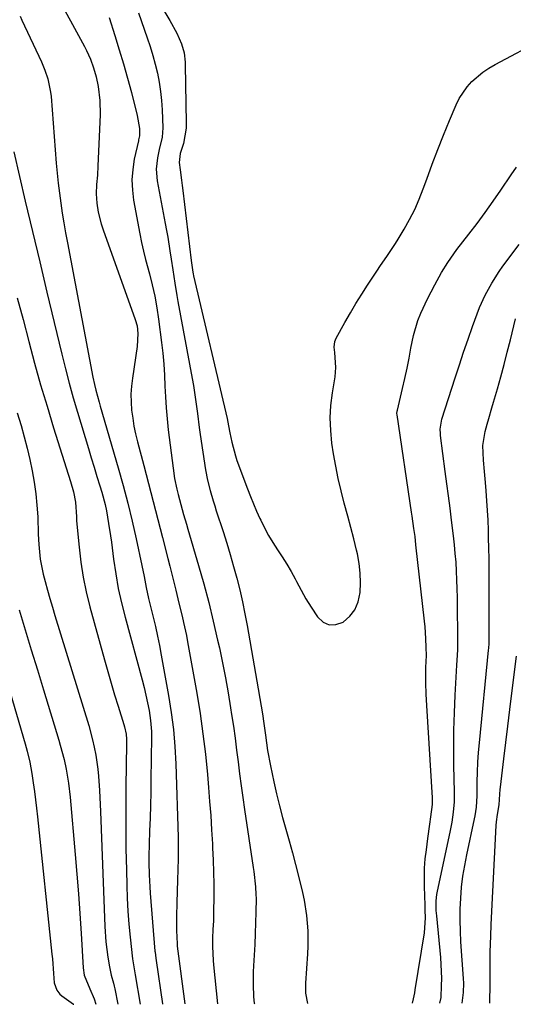
# Model space of a CAD drawing. Units: inches. Extents: x 1836084 to 1841419, y 442232 to 447554.
# Drawn here: x 1840681 to 1840838, y 442246 to 442558 of the extents above; entities that cross this region are included whole.
import ezdxf

# ---------------------------------------------------------------- set-up
doc = ezdxf.new("R2010")
doc.units = ezdxf.units.IN
doc.header["$MEASUREMENT"] = 0
doc.layers.add('1', color=7, linetype='Continuous')

msp = doc.modelspace()

# ---------------------------------------------------------------- linework, layer by layer
at = {"layer": '1', "color": 18}
for points in [[(1840692.36, 442566.51, 1896), (1840701.79, 442549.22, 1896), (1840702.47, 442547.91, 1896), (1840703.69, 442545.22, 1896), (1840704.7, 442542.44, 1896), (1840705.49, 442539.6, 1896), (1840706.1, 442536.59, 1896), (1840706.69, 442532.09, 1896), (1840706.75, 442527.55, 1896), (1840706.06, 442511.38, 1896), (1840705.89, 442508.43, 1896), (1840705.64, 442505.49, 1896), (1840705.51, 442502.55, 1896), (1840705.73, 442499.61, 1896), (1840706.18, 442496.77, 1896), (1840707.09, 442493.01, 1896), (1840707.69, 442491.16, 1896), (1840717.9, 442462.72, 1896), (1840718.48, 442460.71, 1896), (1840718.69, 442458.28, 1896), (1840718.48, 442454.25, 1896), (1840716.97, 442444.22, 1896), (1840716.68, 442441.69, 1896), (1840716.53, 442439.15, 1896), (1840716.57, 442436.62, 1896), (1840716.74, 442434.07, 1896), (1840717.07, 442431.54, 1896), (1840717.47, 442429.02, 1896), (1840718, 442426.53, 1896), (1840718.6, 442424.05, 1896), (1840720.6, 442416.56, 1896), (1840722.1, 442410.86, 1896), (1840723.59, 442405.17, 1896), (1840725.06, 442399.47, 1896), (1840726.52, 442393.76, 1896), (1840728.22, 442387.04, 1896), (1840728.81, 442384.69, 1896), (1840729.99, 442380, 1896), (1840730.73, 442377.02, 1896), (1840731.74, 442372.95, 1896), (1840732.75, 442368.87, 1896), (1840733.23, 442366.83, 1896), (1840734.1, 442362.72, 1896), (1840734.48, 442360.66, 1896), (1840737.36, 442344.48, 1896), (1840738.41, 442338.05, 1896), (1840739.35, 442331.6, 1896), (1840740.11, 442325.14, 1896), (1840740.75, 442318.65, 1896), (1840741.1, 442314.59, 1896), (1840741.46, 442310.13, 1896), (1840741.79, 442305.65, 1896), (1840742.08, 442301.18, 1896), (1840742.34, 442296.7, 1896), (1840742.41, 442295.42, 1896), (1840742.58, 442291.58, 1896), (1840742.7, 442287.75, 1896), (1840742.75, 442283.91, 1896), (1840742.76, 442280.07, 1896), (1840742.72, 442275.13, 1896), (1840742.66, 442272.39, 1896), (1840742.52, 442269.65, 1896), (1840742.39, 442266.91, 1896), (1840742.37, 442264.17, 1896), (1840742.56, 442259.81, 1896), (1840742.69, 442258.39, 1896), (1840743.97, 442246.06, 1896)], [(1840725.83, 442562.48, 1890), (1840728.85, 442557.45, 1890), (1840731.04, 442553.38, 1890), (1840732.53, 442550.06, 1890), (1840733.34, 442547.2, 1890), (1840733.7, 442544.24, 1890), (1840733.74, 442543.25, 1890), (1840734.04, 442525.04, 1890), (1840733.99, 442523.39, 1890), (1840733.13, 442518.52, 1890), (1840732.17, 442515.33, 1890), (1840731.82, 442512.48, 1890), (1840732.12, 442510.16, 1890), (1840732.53, 442506.87, 1890), (1840732.74, 442505.23, 1890), (1840732.93, 442503.58, 1890), (1840735.56, 442481.46, 1890), (1840736.13, 442477.78, 1890), (1840736.25, 442477.18, 1890), (1840736.39, 442476.57, 1890), (1840747.02, 442431.38, 1890), (1840747.48, 442429.12, 1890), (1840747.87, 442426.85, 1890), (1840748.46, 442423.91, 1890), (1840749.63, 442419.58, 1890), (1840750.12, 442418.16, 1890), (1840753.5, 442409.12, 1890), (1840754.41, 442406.75, 1890), (1840755.36, 442404.4, 1890), (1840756.36, 442402.06, 1890), (1840757.39, 442399.74, 1890), (1840757.64, 442399.21, 1890), (1840758.83, 442396.79, 1890), (1840760.1, 442394.41, 1890), (1840761.49, 442392.11, 1890), (1840762.96, 442389.86, 1890), (1840764.46, 442387.61, 1890), (1840765.9, 442385.33, 1890), (1840767.25, 442383, 1890), (1840768.54, 442380.63, 1890), (1840768.95, 442379.85, 1890), (1840770.44, 442377.09, 1890), (1840771.99, 442374.36, 1890), (1840773.63, 442371.68, 1890), (1840775.62, 442368.57, 1890), (1840777.42, 442366.97, 1890), (1840779.35, 442366.05, 1890), (1840781.5, 442366.15, 1890), (1840783.78, 442366.92, 1890), (1840785.86, 442368.77, 1890), (1840787.52, 442370.87, 1890), (1840788.55, 442373.34, 1890), (1840789.18, 442376.35, 1890), (1840789.29, 442379.42, 1890), (1840789.21, 442382.48, 1890), (1840788.84, 442385.52, 1890), (1840788.29, 442388.54, 1890), (1840788.02, 442389.72, 1890), (1840787.16, 442393.31, 1890), (1840786.26, 442396.89, 1890), (1840785.31, 442400.46, 1890), (1840784.14, 442404.61, 1890), (1840783.11, 442408.48, 1890), (1840782.19, 442412.37, 1890), (1840781.42, 442416.29, 1890), (1840780.75, 442420.24, 1890), (1840780.24, 442423.6, 1890), (1840779.84, 442427.6, 1890), (1840779.68, 442431.59, 1890), (1840779.9, 442435.58, 1890), (1840780.37, 442439.57, 1890), (1840781.2, 442444.62, 1890), (1840781.47, 442447.55, 1890), (1840781.09, 442452.26, 1890), (1840780.97, 442454.03, 1890), (1840781.12, 442455.76, 1890), (1840781.31, 442456.3, 1890), (1840781.56, 442456.83, 1890), (1840784.36, 442461.83, 1890), (1840786.08, 442464.83, 1890), (1840787.84, 442467.8, 1890), (1840789.67, 442470.73, 1890), (1840791.53, 442473.64, 1890), (1840794.65, 442478.37, 1890), (1840795.43, 442479.54, 1890), (1840797.83, 442483.02, 1890), (1840800.18, 442486.52, 1890), (1840800.92, 442487.72, 1890), (1840803.11, 442491.38, 1890), (1840804.84, 442494.46, 1890), (1840806.45, 442497.59, 1890), (1840807.87, 442500.82, 1890), (1840809.17, 442504.1, 1890), (1840810.3, 442507.24, 1890), (1840812.03, 442511.9, 1890), (1840813.79, 442516.55, 1890), (1840815.62, 442521.17, 1890), (1840817.49, 442525.77, 1890), (1840819.54, 442530.71, 1890), (1840820.54, 442532.75, 1890), (1840823.05, 442536.48, 1890), (1840824.57, 442538.17, 1890), (1840828.04, 442541.11, 1890), (1840829.93, 442542.37, 1890), (1840831.9, 442543.52, 1890), (1840847.03, 442551.48, 1890)], [(1840681.41, 442558.82, 1898), (1840681.99, 442557.57, 1898), (1840688.15, 442544.38, 1898), (1840689.27, 442541.73, 1898), (1840690.18, 442539, 1898), (1840691.06, 442534.78, 1898), (1840691.22, 442533.35, 1898), (1840692.87, 442512.26, 1898), (1840693.15, 442509.09, 1898), (1840693.47, 442505.93, 1898), (1840693.85, 442502.77, 1898), (1840694.27, 442499.62, 1898), (1840694.75, 442496.48, 1898), (1840695.25, 442493.34, 1898), (1840695.8, 442490.2, 1898), (1840696.37, 442487.08, 1898), (1840704.44, 442444.49, 1898), (1840704.95, 442442.15, 1898), (1840705.4, 442440.37, 1898), (1840706.42, 442436.56, 1898), (1840706.79, 442435.29, 1898), (1840712.48, 442415.84, 1898), (1840714.06, 442410.24, 1898), (1840715.55, 442404.61, 1898), (1840716.91, 442398.95, 1898), (1840718.2, 442393.27, 1898), (1840720.01, 442384.82, 1898), (1840720.72, 442381.37, 1898), (1840721.39, 442377.9, 1898), (1840722.08, 442374.44, 1898), (1840722.9, 442371.01, 1898), (1840723.53, 442368.49, 1898), (1840724.26, 442365.51, 1898), (1840724.94, 442362.53, 1898), (1840725.56, 442359.53, 1898), (1840726.14, 442356.52, 1898), (1840728.46, 442343.74, 1898), (1840729.32, 442338.35, 1898), (1840730.01, 442332.94, 1898), (1840730.46, 442327.51, 1898), (1840730.75, 442322.05, 1898), (1840731.44, 442298.8, 1898), (1840731.48, 442297.1, 1898), (1840731.5, 442293.71, 1898), (1840731.47, 442292.01, 1898), (1840731.38, 442288.62, 1898), (1840731.28, 442285.23, 1898), (1840731.03, 442278.11, 1898), (1840730.94, 442273.72, 1898), (1840731.01, 442269.34, 1898), (1840731.14, 442265.06, 1898), (1840731.19, 442264.55, 1898), (1840731.22, 442264.35, 1898), (1840733.61, 442246.02, 1898)], [(1840709.59, 442558.35, 1894), (1840711.43, 442552.67, 1894), (1840712.84, 442548.18, 1894), (1840714.2, 442543.68, 1894), (1840715.47, 442539.15, 1894), (1840716.68, 442534.6, 1894), (1840718.53, 442527.4, 1894), (1840719.2, 442523.27, 1894), (1840719.24, 442520.87, 1894), (1840718.96, 442519.63, 1894), (1840718.89, 442519.32, 1894), (1840717.59, 442513.48, 1894), (1840717.08, 442510.25, 1894), (1840716.83, 442507.01, 1894), (1840716.98, 442503.76, 1894), (1840717.38, 442500.52, 1894), (1840719.38, 442489.84, 1894), (1840719.92, 442487.13, 1894), (1840720.51, 442484.42, 1894), (1840721.17, 442481.73, 1894), (1840722.38, 442477.25, 1894), (1840723.29, 442473.69, 1894), (1840724.08, 442470.1, 1894), (1840724.74, 442466.49, 1894), (1840725.27, 442462.85, 1894), (1840726.2, 442455.5, 1894), (1840726.58, 442452.05, 1894), (1840726.91, 442448.6, 1894), (1840727.13, 442445.15, 1894), (1840727.3, 442441.69, 1894), (1840727.46, 442438.22, 1894), (1840727.68, 442434.77, 1894), (1840728, 442431.32, 1894), (1840728.37, 442427.87, 1894), (1840729.86, 442415.72, 1894), (1840730.37, 442412.36, 1894), (1840731.06, 442409.03, 1894), (1840731.49, 442407.3, 1894), (1840732.32, 442404.16, 1894), (1840733.21, 442401.04, 1894), (1840734.12, 442397.92, 1894), (1840734.57, 442396.36, 1894), (1840737.93, 442384.89, 1894), (1840739.58, 442379.02, 1894), (1840741.16, 442373.12, 1894), (1840742.62, 442367.2, 1894), (1840744, 442361.25, 1894), (1840744.55, 442358.77, 1894), (1840745.55, 442354.04, 1894), (1840746.49, 442349.3, 1894), (1840747.33, 442344.53, 1894), (1840748.11, 442339.76, 1894), (1840748.43, 442337.7, 1894), (1840748.99, 442333.94, 1894), (1840749.52, 442330.19, 1894), (1840750.02, 442326.43, 1894), (1840750.49, 442322.66, 1894), (1840750.96, 442318.9, 1894), (1840751.45, 442315.13, 1894), (1840751.97, 442311.38, 1894), (1840752.52, 442307.62, 1894), (1840755.28, 442289.21, 1894), (1840755.45, 442287.99, 1894), (1840756.03, 442283.1, 1894), (1840756.15, 442280.65, 1894), (1840756.16, 442279.42, 1894), (1840756.11, 442275.08, 1894), (1840756.04, 442271.68, 1894), (1840755.93, 442268.29, 1894), (1840755.77, 442264.89, 1894), (1840755.57, 442261.5, 1894), (1840755.35, 442258.15, 1894), (1840755.25, 442256.16, 1894), (1840755.23, 442252.18, 1894), (1840755.4, 442248.29, 1894), (1840755.61, 442246.23, 1894), (1840755.69, 442246.09, 1894)], [(1840718.89, 442559.88, 1892), (1840721.69, 442551.95, 1892), (1840722.61, 442549.18, 1892), (1840723.47, 442546.39, 1892), (1840724.22, 442543.56, 1892), (1840724.9, 442540.72, 1892), (1840725.46, 442537.86, 1892), (1840725.91, 442534.98, 1892), (1840726.21, 442532.08, 1892), (1840726.4, 442529.17, 1892), (1840726.64, 442523.43, 1892), (1840726.41, 442520.49, 1892), (1840725.48, 442516.63, 1892), (1840724.91, 442513.96, 1892), (1840724.51, 442510.32, 1892), (1840724.84, 442506.66, 1892), (1840727.42, 442493.11, 1892), (1840727.82, 442490.96, 1892), (1840728.2, 442488.8, 1892), (1840728.9, 442484.48, 1892), (1840729.31, 442481.82, 1892), (1840729.8, 442478.46, 1892), (1840730.4, 442474.3, 1892), (1840731.04, 442470.41, 1892), (1840731.39, 442468.47, 1892), (1840735.96, 442444.05, 1892), (1840736.35, 442441.85, 1892), (1840737.02, 442437.42, 1892), (1840737.57, 442432.98, 1892), (1840738.16, 442428.54, 1892), (1840738.49, 442426.32, 1892), (1840740.18, 442415.16, 1892), (1840740.78, 442411.86, 1892), (1840741.6, 442408.6, 1892), (1840742.55, 442405.38, 1892), (1840743.06, 442403.77, 1892), (1840743.57, 442402.18, 1892), (1840745.72, 442395.65, 1892), (1840746.89, 442391.98, 1892), (1840748.02, 442388.3, 1892), (1840749.07, 442384.6, 1892), (1840750.07, 442380.88, 1892), (1840750.99, 442377.14, 1892), (1840751.85, 442373.39, 1892), (1840752.62, 442369.61, 1892), (1840753.32, 442365.83, 1892), (1840758.18, 442337.88, 1892), (1840758.68, 442334.85, 1892), (1840759.2, 442331.19, 1892), (1840759.85, 442326.31, 1892), (1840760.71, 442321.46, 1892), (1840761.83, 442316.32, 1892), (1840762.69, 442312.56, 1892), (1840763.6, 442308.81, 1892), (1840764.59, 442305.08, 1892), (1840765.62, 442301.36, 1892), (1840766.67, 442297.64, 1892), (1840767.69, 442293.92, 1892), (1840768.66, 442290.18, 1892), (1840769.6, 442286.44, 1892), (1840770.84, 442281.31, 1892), (1840771.37, 442278.92, 1892), (1840772.16, 442274.08, 1892), (1840772.57, 442269.2, 1892), (1840772.61, 442264.3, 1892), (1840772.5, 442261.86, 1892), (1840771.85, 442252.65, 1892), (1840771.84, 442249.48, 1892), (1840772.44, 442246.14, 1892)], [(1840679.38, 442515.82, 1900), (1840683.04, 442500.26, 1900), (1840685.31, 442490.63, 1900), (1840687.6, 442481.01, 1900), (1840689.89, 442471.38, 1900), (1840692.2, 442461.76, 1900), (1840694.6, 442451.79, 1900), (1840695.75, 442447.17, 1900), (1840696.96, 442442.56, 1900), (1840698.24, 442437.97, 1900), (1840699.57, 442433.4, 1900), (1840703.03, 442421.91, 1900), (1840703.93, 442418.95, 1900), (1840704.82, 442416, 1900), (1840705.72, 442413.04, 1900), (1840706.63, 442410.09, 1900), (1840707.26, 442408.04, 1900), (1840708.32, 442404.15, 1900), (1840708.74, 442402.18, 1900), (1840709.44, 442398.21, 1900), (1840710.04, 442394.22, 1900), (1840710.31, 442392.22, 1900), (1840711, 442386.88, 1900), (1840711.69, 442382.23, 1900), (1840712.52, 442377.61, 1900), (1840713.53, 442373.02, 1900), (1840714.68, 442368.46, 1900), (1840720.09, 442348.66, 1900), (1840720.72, 442346.25, 1900), (1840721.8, 442341.4, 1900), (1840722.25, 442338.96, 1900), (1840722.75, 442335.79, 1900), (1840723.03, 442332.28, 1900), (1840723.05, 442330.51, 1900), (1840722.86, 442317, 1900), (1840722.79, 442312.96, 1900), (1840722.7, 442308.93, 1900), (1840722.58, 442304.89, 1900), (1840722.44, 442300.85, 1900), (1840722.28, 442296.65, 1900), (1840722.19, 442292.78, 1900), (1840722.19, 442290.84, 1900), (1840722.27, 442286.96, 1900), (1840722.47, 442283.09, 1900), (1840722.61, 442281.16, 1900), (1840724.13, 442262.76, 1900), (1840724.16, 442262.39, 1900), (1840724.4, 442260.52, 1900), (1840724.51, 442259.77, 1900), (1840726.52, 442246.07, 1900), (1840726.53, 442246, 1900)], [(1840805.72, 442246.24, 1892), (1840806.08, 442247.68, 1892), (1840806.46, 442249.54, 1892), (1840806.63, 442250.48, 1892), (1840809.54, 442268.5, 1892), (1840809.86, 442273.28, 1892), (1840809.8, 442275.69, 1892), (1840809.74, 442277.31, 1892), (1840809.53, 442283.21, 1892), (1840809.51, 442286.14, 1892), (1840809.58, 442289.06, 1892), (1840809.81, 442291.97, 1892), (1840810.14, 442294.88, 1892), (1840810.62, 442298.38, 1892), (1840811.25, 442302.98, 1892), (1840811.56, 442305.28, 1892), (1840812.05, 442309.16, 1892), (1840812.1, 442310.61, 1892), (1840812.08, 442311.34, 1892), (1840810.25, 442340.56, 1892), (1840810.07, 442344.13, 1892), (1840809.98, 442347.7, 1892), (1840810.02, 442352.54, 1892), (1840810.15, 442356.37, 1892), (1840810.12, 442358.93, 1892), (1840810, 442361.8, 1892), (1840809.73, 442365.41, 1892), (1840809.55, 442367.21, 1892), (1840806.86, 442391.4, 1892), (1840806.56, 442394, 1892), (1840806.22, 442396.6, 1892), (1840805.66, 442400.49, 1892), (1840805.47, 442401.78, 1892), (1840800.86, 442432.59, 1892), (1840800.82, 442432.96, 1892), (1840800.87, 442433.72, 1892), (1840800.95, 442434.09, 1892), (1840802.62, 442440.95, 1892), (1840803.36, 442444.12, 1892), (1840804.06, 442447.31, 1892), (1840804.69, 442450.51, 1892), (1840805.27, 442453.72, 1892), (1840806.04, 442457.67, 1892), (1840807.46, 442462.42, 1892), (1840808.36, 442464.75, 1892), (1840810.46, 442469.28, 1892), (1840812.78, 442473.7, 1892), (1840814.98, 442477.63, 1892), (1840816.93, 442480.82, 1892), (1840819.81, 442484.89, 1892), (1840823.59, 442489.76, 1892), (1840826.22, 442493.2, 1892), (1840828.8, 442496.67, 1892), (1840831.31, 442500.2, 1892), (1840833.78, 442503.75, 1892), (1840837.06, 442508.57, 1892), (1840838.73, 442511.04, 1892)], [(1840814.46, 442246.27, 1894), (1840814.87, 442248.07, 1894), (1840814.98, 442251.92, 1894), (1840815.01, 442254.13, 1894), (1840814.86, 442258.55, 1894), (1840814.69, 442260.76, 1894), (1840813.42, 442273.9, 1894), (1840813.3, 442275.57, 1894), (1840813.26, 442278.66, 1894), (1840813.46, 442280.7, 1894), (1840813.65, 442281.72, 1894), (1840817.74, 442300.44, 1894), (1840818.35, 442303.6, 1894), (1840818.79, 442306.79, 1894), (1840819.04, 442310, 1894), (1840819.07, 442313.22, 1894), (1840818.9, 442321.57, 1894), (1840818.84, 442327.14, 1894), (1840818.88, 442332.7, 1894), (1840819.03, 442338.26, 1894), (1840819.28, 442343.82, 1894), (1840819.8, 442353.35, 1894), (1840819.89, 442354.94, 1894), (1840820.08, 442358.13, 1894), (1840820.1, 442359.73, 1894), (1840819.98, 442374.71, 1894), (1840819.94, 442377.51, 1894), (1840819.85, 442380.3, 1894), (1840819.71, 442383.1, 1894), (1840819.54, 442385.89, 1894), (1840819.31, 442388.68, 1894), (1840819.05, 442391.46, 1894), (1840818.75, 442394.24, 1894), (1840818.13, 442399.17, 1894), (1840817.64, 442403.02, 1894), (1840817.14, 442406.88, 1894), (1840816.64, 442410.73, 1894), (1840816.13, 442414.58, 1894), (1840814.64, 442426.03, 1894), (1840814.58, 442426.68, 1894), (1840814.54, 442427.99, 1894), (1840814.9, 442430.57, 1894), (1840815.08, 442431.2, 1894), (1840819.28, 442444.31, 1894), (1840820.61, 442448.39, 1894), (1840821.96, 442452.46, 1894), (1840823.37, 442456.51, 1894), (1840824.8, 442460.56, 1894), (1840826.24, 442464.57, 1894), (1840827.02, 442466.58, 1894), (1840828.79, 442470.5, 1894), (1840830.86, 442474.28, 1894), (1840833.18, 442477.91, 1894), (1840834.43, 442479.67, 1894), (1840839.52, 442486.56, 1894)], [(1840680.48, 442469.59, 1902), (1840682.32, 442462.72, 1902), (1840684.13, 442455.84, 1902), (1840685.99, 442448.97, 1902), (1840687.9, 442442.12, 1902), (1840689.92, 442435.3, 1902), (1840692.01, 442428.5, 1902), (1840697.37, 442411.47, 1902), (1840698.29, 442408.24, 1902), (1840698.95, 442404.97, 1902), (1840699.23, 442400.29, 1902), (1840699.31, 442399.12, 1902), (1840699.41, 442397.95, 1902), (1840700.08, 442390.69, 1902), (1840700.65, 442385.92, 1902), (1840701.38, 442381.18, 1902), (1840702.37, 442376.48, 1902), (1840703.52, 442371.81, 1902), (1840708.13, 442354.99, 1902), (1840709.17, 442351.3, 1902), (1840710.23, 442347.63, 1902), (1840711.34, 442343.96, 1902), (1840712.47, 442340.31, 1902), (1840714.3, 442334.53, 1902), (1840714.52, 442333.76, 1902), (1840714.96, 442331.42, 1902), (1840715.09, 442329.84, 1902), (1840715.11, 442329.04, 1902), (1840715.12, 442328.25, 1902), (1840714.93, 442314.85, 1902), (1840714.87, 442308.27, 1902), (1840714.87, 442301.69, 1902), (1840714.94, 442295.11, 1902), (1840715.07, 442288.53, 1902), (1840715.19, 442283.58, 1902), (1840715.34, 442279.48, 1902), (1840715.57, 442275.38, 1902), (1840715.89, 442271.29, 1902), (1840716.28, 442267.2, 1902), (1840717.03, 442260.31, 1902), (1840717.11, 442259.67, 1902), (1840717.76, 442255.88, 1902), (1840717.87, 442255.25, 1902), (1840719.45, 442245.98, 1902)], [(1840821.5, 442246.29, 1896), (1840821.95, 442249.63, 1896), (1840822.03, 442252.63, 1896), (1840821.96, 442254.13, 1896), (1840821.12, 442265.65, 1896), (1840820.94, 442269.12, 1896), (1840820.85, 442272.59, 1896), (1840820.9, 442276.06, 1896), (1840821.04, 442279.53, 1896), (1840821.33, 442282.99, 1896), (1840821.73, 442286.44, 1896), (1840822.29, 442289.86, 1896), (1840822.96, 442293.27, 1896), (1840825.45, 442304.67, 1896), (1840825.63, 442305.57, 1896), (1840826.04, 442308.29, 1896), (1840826.25, 442311.95, 1896), (1840826.29, 442316.34, 1896), (1840826.36, 442319.44, 1896), (1840826.48, 442322.55, 1896), (1840826.69, 442325.65, 1896), (1840826.96, 442328.75, 1896), (1840829.86, 442358.03, 1896), (1840829.92, 442358.65, 1896), (1840830.02, 442360.2, 1896), (1840830.02, 442360.52, 1896), (1840830.06, 442373.09, 1896), (1840830.07, 442375.68, 1896), (1840830.07, 442378.28, 1896), (1840830.06, 442380.87, 1896), (1840830.04, 442383.47, 1896), (1840830.01, 442386.44, 1896), (1840829.93, 442390.87, 1896), (1840829.87, 442393.09, 1896), (1840829.79, 442396.08, 1896), (1840829.68, 442399.18, 1896), (1840829.53, 442402.29, 1896), (1840829.33, 442405.38, 1896), (1840829.1, 442408.48, 1896), (1840828.87, 442411.11, 1896), (1840828.57, 442414.67, 1896), (1840828.26, 442418.22, 1896), (1840828.09, 442422.89, 1896), (1840828.75, 442427.27, 1896), (1840829.41, 442429.65, 1896), (1840829.92, 442431.37, 1896), (1840830.92, 442434.82, 1896), (1840831.42, 442436.54, 1896), (1840832.65, 442440.79, 1896), (1840833.74, 442444.64, 1896), (1840834.79, 442448.5, 1896), (1840835.79, 442452.38, 1896), (1840836.76, 442456.27, 1896), (1840838.37, 442462.96, 1896)], [(1840680.51, 442433.21, 1904), (1840681.68, 442429.19, 1904), (1840682.67, 442425.63, 1904), (1840683.6, 442422.06, 1904), (1840684.44, 442418.47, 1904), (1840685.23, 442414.86, 1904), (1840685.88, 442411.23, 1904), (1840686.41, 442407.59, 1904), (1840686.75, 442403.92, 1904), (1840686.97, 442400.24, 1904), (1840687.17, 442394.74, 1904), (1840687.33, 442391.56, 1904), (1840687.79, 442386.83, 1904), (1840688.72, 442382.17, 1904), (1840689.34, 442379.81, 1904), (1840690.08, 442377.1, 1904), (1840690.83, 442374.4, 1904), (1840691.62, 442371.7, 1904), (1840692.43, 442369.01, 1904), (1840703.13, 442334.23, 1904), (1840704.38, 442329.67, 1904), (1840704.89, 442327.36, 1904), (1840705.4, 442324.77, 1904), (1840706.05, 442320.35, 1904), (1840706.26, 442318.13, 1904), (1840706.53, 442313.67, 1904), (1840706.64, 442311.43, 1904), (1840706.83, 442306.97, 1904), (1840708.26, 442270.53, 1904), (1840708.6, 442265.66, 1904), (1840708.89, 442263.24, 1904), (1840709.23, 442260.82, 1904), (1840709.73, 442257.76, 1904), (1840710.28, 442255.14, 1904), (1840710.98, 442252.56, 1904), (1840711.18, 442251.7, 1904), (1840711.38, 442250.82, 1904), (1840712.39, 442245.96, 1904)], [(1840681.1, 442370.83, 1906), (1840683.03, 442364.49, 1906), (1840684.95, 442358.14, 1906), (1840686.88, 442351.8, 1906), (1840688.81, 442345.46, 1906), (1840693.67, 442329.52, 1906), (1840694.12, 442328.01, 1906), (1840695.33, 442323.43, 1906), (1840696.01, 442320.35, 1906), (1840696.72, 442315.94, 1906), (1840697.22, 442311.51, 1906), (1840698.87, 442293.36, 1906), (1840699.41, 442287.12, 1906), (1840699.9, 442280.88, 1906), (1840700.34, 442274.64, 1906), (1840700.75, 442268.39, 1906), (1840701.39, 442257.51, 1906), (1840701.75, 442255.12, 1906), (1840703.51, 442250.77, 1906), (1840704.87, 442247.65, 1906), (1840705.36, 442245.94, 1906)], [(1840671.14, 442368.51, 1908), (1840682.97, 442328.38, 1908), (1840683.63, 442326.05, 1908), (1840684.5, 442322.54, 1908), (1840685.15, 442318.98, 1908), (1840685.58, 442316.03, 1908), (1840685.95, 442313.35, 1908), (1840686.3, 442310.68, 1908), (1840686.62, 442308, 1908), (1840686.92, 442305.32, 1908), (1840691.5, 442261.8, 1908), (1840691.65, 442260.28, 1908), (1840691.96, 442255.71, 1908), (1840692.23, 442252.68, 1908), (1840693.03, 442250.4, 1908), (1840693.99, 442249.15, 1908), (1840694.59, 442248.63, 1908), (1840698.28, 442246, 1908), (1840698.38, 442245.92, 1908)], [(1840830.23, 442246.32, 1898), (1840830.32, 442252.54, 1898), (1840830.34, 442253.79, 1898), (1840830.35, 442256.28, 1898), (1840830.34, 442260.03, 1898), (1840830.38, 442262.52, 1898), (1840830.53, 442267.5, 1898), (1840830.69, 442271.24, 1898), (1840832.3, 442302.58, 1898), (1840832.38, 442303.72, 1898), (1840832.64, 442305.97, 1898), (1840833.2, 442309.12, 1898), (1840833.4, 442312.47, 1898), (1840833.51, 442313.96, 1898), (1840833.59, 442314.71, 1898), (1840834.68, 442323.63, 1898), (1840835.32, 442328.83, 1898), (1840835.96, 442334.03, 1898), (1840836.61, 442339.23, 1898), (1840837.27, 442344.43, 1898), (1840838.75, 442356.16, 1898)]]:
    msp.add_polyline3d(points, dxfattribs=at)

doc.saveas('drawing.dxf')
